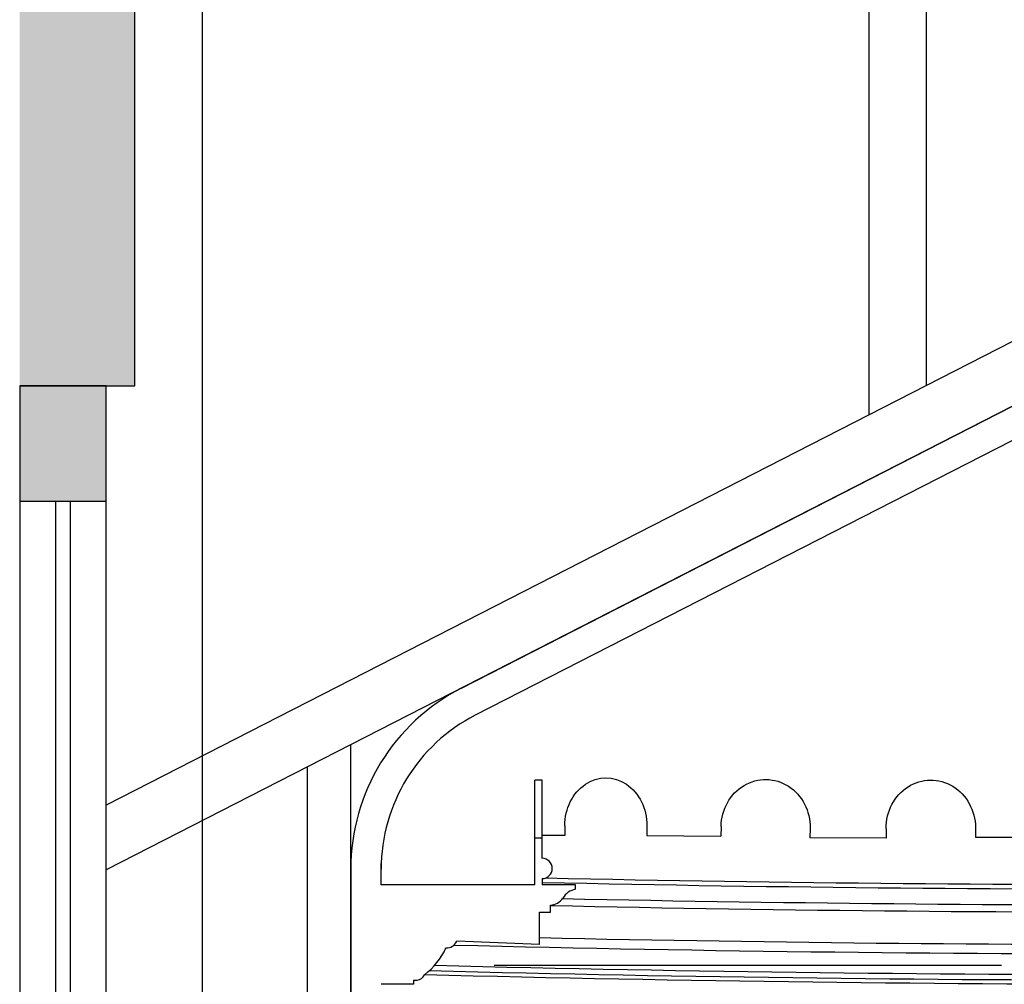
# Model space of a CAD drawing. Units: inches. Extents: x 1594 to 3961, y 412 to 1693.
# Drawn here: x 2375 to 2511, y 1119 to 1253 of the extents above; entities that cross this region are included whole.
import ezdxf

# ---------------------------------------------------------------- set-up
doc = ezdxf.new("R2010")
doc.units = ezdxf.units.IN
doc.header["$LTSCALE"] = 48
doc.header["$MEASUREMENT"] = 0
doc.layers.add('Section', color=7, linetype='Continuous')

msp = doc.modelspace()

# ---------------------------------------------------------------- hatches: boundary and pattern name
at = {"layer": 'Section'}
h = msp.add_hatch(color=7, dxfattribs=at)
h.paths.add_polyline_path([(2390.6, 1521.1), (2204.9, 1521.1), (2204.9, 1512.1), (2374.6, 1512.1), (2374.6, 1202.54), (2386.6, 1202.54), (2390.6, 1202.54)])
h.paths.add_polyline_path([(2386.6, 1202.54), (2374.6, 1202.54), (2374.6, 1186.54), (2386.6, 1186.54)])
h.paths.add_polyline_path([(2386.6, 1106.54), (2374.6, 1106.54), (2374.6, 1094.54), (2386.6, 1094.54)])

# ---------------------------------------------------------------- linework, layer by layer
at = {"layer": 'Section', "color": 7}
for p, q in [((2390.6, 1202.54), (2390.6, 1521.1)), ((2610.66, 1258.91), (2386.6, 1144.33)), ((2492.6, 1198.54), (2492.6, 1258.91)), ((2500.6, 1202.63), (2500.6, 1258.91)), ((2616.6, 1252.97), (2386.6, 1135.35)), ((2435.98, 1160.6), (2587.9, 1238.29)), ((2589.83, 1234.52), (2437.9, 1156.83)), ((2374.6, 1202.54), (2390.6, 1202.54)), ((2386.6, 1202.54), (2374.6, 1202.54)), ((2374.6, 1202.54), (2374.6, 1186.54)), ((2386.6, 1186.54), (2386.6, 1202.54)), ((2374.6, 1186.54), (2374.6, 1106.54)), ((2374.6, 1186.54), (2386.6, 1186.54)), ((2379.6, 1186.54), (2379.6, 1106.54)), ((2381.6, 1186.54), (2381.6, 1106.54)), ((2386.6, 1106.54), (2386.6, 1186.54)), ((2420.6, 1103.06), (2420.6, 1152.73)), ((2414.6, 1103.06), (2414.6, 1149.67)), ((2446.18, 1139.8), (2446.18, 1147.8)), ((2447.18, 1147.8), (2446.18, 1147.8)), ((2447.18, 1139.8), (2447.18, 1147.8)), ((2450.34, 1141.48), (2450.34, 1140.12)), ((2461.74, 1141.48), (2461.74, 1140.12)), ((2472.04, 1141.38), (2472.02, 1140.02)), ((2484.41, 1141.14), (2484.39, 1139.78)), ((2494.97, 1141.1), (2494.99, 1139.74)), ((2507.4, 1141.23), (2507.41, 1139.87)), ((2446.18, 1133.29), (2446.18, 1139.8)), ((2446.18, 1139.8), (2447.18, 1139.8)), ((2450.34, 1140.12), (2447.18, 1140.12)), ((2447.18, 1136.95), (2447.18, 1139.8)), ((2461.74, 1140.12), (2472.02, 1140.02)), ((2494.99, 1139.74), (2484.39, 1139.78)), ((2507.41, 1139.87), (2518.02, 1139.87)), ((2420.6, 1135.46), (2420.6, 1103.06)), ((2424.83, 1133.29), (2424.83, 1136.25)), ((2447.18, 1134.14), (2447.18, 1133.29)), ((2446.18, 1133.29), (2424.83, 1133.29)), ((2451.83, 1133.29), (2447.18, 1133.29)), ((2451.83, 1132.66), (2451.83, 1133.29)), ((2448.33, 1129.46), (2448.33, 1130.46)), ((2446.83, 1129.46), (2448.33, 1129.46)), ((2446.83, 1124.98), (2446.83, 1129.46)), ((2446.83, 1124.98), (2435.33, 1125.44)), ((2429.33, 1119.48), (2424.83, 1119.48)), ((2429.33, 1120.03), (2429.33, 1119.48)), ((2429.33, 1120.03), (2429.83, 1120.03))]:
    msp.add_line(p, q, dxfattribs=at)
at = {"layer": 'Section', "color": 7, "linetype": 'Continuous'}
for p, q in [((2400.01, 1090.79), (2400.01, 1268.72)), ((2511.01, 1122.07), (2440.51, 1122.07))]:
    msp.add_line(p, q, dxfattribs=at)
at = {"layer": 'Section', "color": 7}
for centre, radius, start, end in [((2448.83, 1135.46), 28.23, 117.0845, 180), ((2448.83, 1135.46), 24, 117.0845, 180), ((2447.18, 1135.55), 1.41, 270, 90), ((2535.67, 5218.98), 4086.32, 268.75915, 271.55185), ((2535.67, 5218.98), 4085.69, 268.7664, 271.55197), ((2452.25, 1130.18), 2.51, 99.5342, 150.0562), ((2448.21, 1132.72), 2.26, 273.0223, 325.3064), ((2535.67, 5218.98), 4088.51, 268.79963, 271.55143), ((2535.67, 5218.98), 4089.51, 268.77621, 271.55124), ((2535.67, 5218.98), 4094, 268.75655, 271.55039), ((2424.96, 1128.57), 9.74, 307.0403, 335.5512), ((2433.97, 1126), 1.47, 264.4922, 337.4686), ((2535.67, 5218.98), 4095.31, 268.59083, 271.55014), ((2535.67, 5218.98), 4098.18, 268.55392, 271.5496), ((2429.69, 1121.26), 1.23, 276.4664, 337.8424), ((2535.67, 5218.98), 4099.5, 268.53518, 271.54935), ((2535.86, 5233.7), 4113.66, 268.54665, 271.54661)]:
    msp.add_arc(centre, radius, start, end, dxfattribs=at)
at = {"layer": 'Section', "color": 7, "extrusion": (0, 0, -1)}
for centre, ratio, start_param, end_param in [((2456.04, 1141.48), 0.858731, 4.712389, 7.853982), ((2478.23, 1141.26), 0.931701, 4.730033, 7.871626), ((2501.18, 1141.17), 0.935388, 4.702411, 7.844004)]:
    msp.add_ellipse(centre, major_axis=(0, 6.64), ratio=ratio, start_param=start_param, end_param=end_param, dxfattribs=at)

doc.saveas('drawing.dxf')
